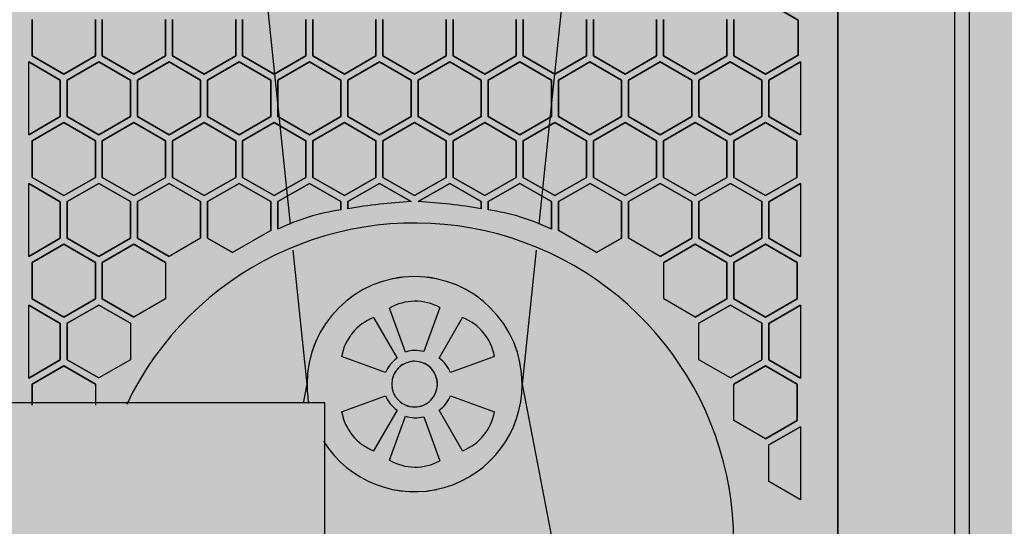
# Model space of a CAD drawing. Extents: x -83459 to 108500, y -10750 to 50150.
# Drawn here: x 76744 to 76955, y 14973 to 15081 of the extents above; entities that cross this region are included whole.
import ezdxf

# ---------------------------------------------------------------- set-up
doc = ezdxf.new("R2010")
doc.units = 0
for name, color, linetype in [('NOT-50TXT', 6, 'CONTINUOUS'), ('X-2931-F$0$Q-CASE-2', 11, 'CONTINUOUS'), ('X-2931-F$0$Q-SPCQ-2', 11, 'CONTINUOUS'), ('X-XREF', 7, 'CONTINUOUS')]:
    doc.layers.add(name, color=color, linetype=linetype)

# ---------------------------------------------------------------- blocks, each defined once
blk = doc.blocks.new('X-2931-F')
at = {"layer": 'X-2931-F$0$Q-CASE-2'}
blk.add_line((-23052.52, 15370.57), (-23052.52, 14816.57), dxfattribs=at)
at = {"layer": 'X-2931-F$0$Q-SPCQ-2'}
for p, q in [((-23080.59, 14819.52), (-23080.59, 15373.52)), ((-23080.59, 15373.52), (-23080.59, 14819.52)), ((-23055.59, 14819.52), (-23055.59, 15373.52)), ((-23197.64, 15037.23), (-23213.26, 15187.27)), ((-23128.92, 15187.28), (-23144.53, 15037.23)), ((-23096.09, 15084.93), (-23089.11, 15080.89)), ((-23089.11, 15080.89), (-23096.09, 15084.93)), ((-23252.85, 15073.23), (-23252.85, 15081.03)), ((-23252.85, 15081.03), (-23252.85, 15073.23)), ((-23239.34, 15081.03), (-23239.34, 15073.23)), ((-23239.34, 15073.23), (-23239.34, 15081.03)), ((-23237.85, 15073.23), (-23237.85, 15081.03)), ((-23237.85, 15081.03), (-23237.85, 15073.23)), ((-23224.34, 15081.03), (-23224.34, 15073.23)), ((-23224.34, 15073.23), (-23224.34, 15081.03)), ((-23222.85, 15073.23), (-23222.85, 15081.03)), ((-23222.85, 15081.03), (-23222.85, 15073.23)), ((-23209.34, 15081.03), (-23209.34, 15073.23)), ((-23209.34, 15073.23), (-23209.34, 15081.03)), ((-23207.85, 15073.23), (-23207.85, 15081.03)), ((-23207.85, 15081.03), (-23207.85, 15073.23)), ((-23194.34, 15081.03), (-23194.34, 15073.23)), ((-23194.34, 15073.23), (-23194.34, 15081.03)), ((-23192.85, 15073.23), (-23192.85, 15081.03)), ((-23192.85, 15081.03), (-23192.85, 15073.23)), ((-23179.34, 15081.03), (-23179.34, 15073.23)), ((-23179.34, 15073.23), (-23179.34, 15081.03)), ((-23177.85, 15073.23), (-23177.85, 15081.03)), ((-23177.85, 15081.03), (-23177.85, 15073.23)), ((-23164.34, 15081.03), (-23164.34, 15073.23)), ((-23164.34, 15073.23), (-23164.34, 15081.03)), ((-23162.85, 15073.23), (-23162.85, 15081.03)), ((-23162.85, 15081.03), (-23162.85, 15073.23)), ((-23149.34, 15081.03), (-23149.34, 15073.23)), ((-23149.34, 15073.23), (-23149.34, 15081.03)), ((-23147.85, 15073.23), (-23147.85, 15081.03)), ((-23147.85, 15081.03), (-23147.85, 15073.23)), ((-23134.34, 15081.03), (-23134.34, 15073.23)), ((-23134.34, 15073.23), (-23134.34, 15081.03)), ((-23132.85, 15073.23), (-23132.85, 15081.03)), ((-23132.85, 15081.03), (-23132.85, 15073.23)), ((-23119.34, 15081.03), (-23119.34, 15073.23)), ((-23119.34, 15073.23), (-23119.34, 15081.03)), ((-23117.85, 15073.23), (-23117.85, 15081.03)), ((-23117.85, 15081.03), (-23117.85, 15073.23)), ((-23104.34, 15081.03), (-23104.34, 15073.23)), ((-23104.34, 15073.23), (-23104.34, 15081.03)), ((-23102.85, 15073.23), (-23102.85, 15081.03)), ((-23102.85, 15081.03), (-23102.85, 15073.23)), ((-23089.11, 15080.89), (-23089.11, 15073.36)), ((-23089.11, 15073.36), (-23089.11, 15080.89)), ((-23253.59, 15056.34), (-23253.59, 15071.94)), ((-23253.59, 15071.94), (-23246.84, 15068.04)), ((-23246.84, 15068.04), (-23253.59, 15071.94)), ((-23246.09, 15069.33), (-23252.85, 15073.23)), ((-23252.85, 15073.23), (-23246.09, 15069.33)), ((-23239.34, 15073.23), (-23246.09, 15069.33)), ((-23246.09, 15069.33), (-23239.34, 15073.23)), ((-23245.35, 15068.04), (-23238.59, 15071.94)), ((-23238.59, 15071.94), (-23245.35, 15068.04)), ((-23238.59, 15071.94), (-23231.84, 15068.04)), ((-23231.84, 15068.04), (-23238.59, 15071.94)), ((-23231.09, 15069.33), (-23237.85, 15073.23)), ((-23237.85, 15073.23), (-23231.09, 15069.33)), ((-23224.34, 15073.23), (-23231.09, 15069.33)), ((-23231.09, 15069.33), (-23224.34, 15073.23)), ((-23230.35, 15068.04), (-23223.59, 15071.94)), ((-23223.59, 15071.94), (-23230.35, 15068.04)), ((-23223.59, 15071.94), (-23216.84, 15068.04)), ((-23216.84, 15068.04), (-23223.59, 15071.94)), ((-23216.09, 15069.33), (-23222.85, 15073.23)), ((-23222.85, 15073.23), (-23216.09, 15069.33)), ((-23209.34, 15073.23), (-23216.09, 15069.33)), ((-23216.09, 15069.33), (-23209.34, 15073.23)), ((-23215.35, 15068.04), (-23208.59, 15071.94)), ((-23208.59, 15071.94), (-23215.35, 15068.04)), ((-23208.59, 15071.94), (-23201.84, 15068.04)), ((-23201.84, 15068.04), (-23208.59, 15071.94)), ((-23201.09, 15069.33), (-23207.85, 15073.23)), ((-23207.85, 15073.23), (-23201.09, 15069.33)), ((-23194.34, 15073.23), (-23201.09, 15069.33)), ((-23201.09, 15069.33), (-23194.34, 15073.23)), ((-23200.35, 15068.04), (-23193.59, 15071.94)), ((-23193.59, 15071.94), (-23200.35, 15068.04)), ((-23193.59, 15071.94), (-23186.84, 15068.04)), ((-23186.84, 15068.04), (-23193.59, 15071.94)), ((-23186.09, 15069.33), (-23192.85, 15073.23)), ((-23192.85, 15073.23), (-23186.09, 15069.33)), ((-23179.34, 15073.23), (-23186.09, 15069.33)), ((-23186.09, 15069.33), (-23179.34, 15073.23)), ((-23185.35, 15068.04), (-23178.59, 15071.94)), ((-23178.59, 15071.94), (-23185.35, 15068.04)), ((-23178.59, 15071.94), (-23171.84, 15068.04)), ((-23171.84, 15068.04), (-23178.59, 15071.94)), ((-23171.09, 15069.33), (-23177.85, 15073.23)), ((-23177.85, 15073.23), (-23171.09, 15069.33)), ((-23164.34, 15073.23), (-23171.09, 15069.33)), ((-23171.09, 15069.33), (-23164.34, 15073.23)), ((-23170.35, 15068.04), (-23163.59, 15071.94)), ((-23163.59, 15071.94), (-23170.35, 15068.04)), ((-23163.59, 15071.94), (-23156.84, 15068.04)), ((-23156.84, 15068.04), (-23163.59, 15071.94)), ((-23156.09, 15069.33), (-23162.85, 15073.23)), ((-23162.85, 15073.23), (-23156.09, 15069.33)), ((-23149.34, 15073.23), (-23156.09, 15069.33)), ((-23156.09, 15069.33), (-23149.34, 15073.23)), ((-23155.35, 15068.04), (-23148.59, 15071.94)), ((-23148.59, 15071.94), (-23155.35, 15068.04)), ((-23148.59, 15071.94), (-23141.84, 15068.04)), ((-23141.84, 15068.04), (-23148.59, 15071.94)), ((-23141.09, 15069.33), (-23147.85, 15073.23)), ((-23147.85, 15073.23), (-23141.09, 15069.33)), ((-23134.34, 15073.23), (-23141.09, 15069.33)), ((-23141.09, 15069.33), (-23134.34, 15073.23)), ((-23140.35, 15068.04), (-23133.59, 15071.94)), ((-23133.59, 15071.94), (-23140.35, 15068.04)), ((-23133.59, 15071.94), (-23126.84, 15068.04)), ((-23126.84, 15068.04), (-23133.59, 15071.94)), ((-23126.09, 15069.33), (-23132.85, 15073.23)), ((-23132.85, 15073.23), (-23126.09, 15069.33)), ((-23119.34, 15073.23), (-23126.09, 15069.33)), ((-23126.09, 15069.33), (-23119.34, 15073.23)), ((-23125.35, 15068.04), (-23118.59, 15071.94)), ((-23118.59, 15071.94), (-23125.35, 15068.04)), ((-23118.59, 15071.94), (-23111.84, 15068.04)), ((-23111.84, 15068.04), (-23118.59, 15071.94)), ((-23111.09, 15069.33), (-23117.85, 15073.23)), ((-23117.85, 15073.23), (-23111.09, 15069.33)), ((-23104.34, 15073.23), (-23111.09, 15069.33)), ((-23111.09, 15069.33), (-23104.34, 15073.23)), ((-23110.35, 15068.04), (-23103.59, 15071.94)), ((-23103.59, 15071.94), (-23110.35, 15068.04)), ((-23103.59, 15071.94), (-23096.84, 15068.04)), ((-23096.84, 15068.04), (-23103.59, 15071.94)), ((-23096.09, 15069.33), (-23102.85, 15073.23)), ((-23102.85, 15073.23), (-23096.09, 15069.33)), ((-23089.11, 15073.36), (-23096.09, 15069.33)), ((-23096.09, 15069.33), (-23089.11, 15073.36)), ((-23095.35, 15068.04), (-23088.59, 15071.94)), ((-23088.59, 15071.94), (-23095.35, 15068.04)), ((-23088.59, 15071.94), (-23088.59, 15056.34)), ((-23246.84, 15068.04), (-23246.84, 15060.24)), ((-23246.84, 15060.24), (-23246.84, 15068.04)), ((-23245.35, 15060.24), (-23245.35, 15068.04)), ((-23245.35, 15068.04), (-23245.35, 15060.24)), ((-23231.84, 15068.04), (-23231.84, 15060.24)), ((-23231.84, 15060.24), (-23231.84, 15068.04)), ((-23230.35, 15060.24), (-23230.35, 15068.04)), ((-23230.35, 15068.04), (-23230.35, 15060.24)), ((-23216.84, 15068.04), (-23216.84, 15060.24)), ((-23216.84, 15060.24), (-23216.84, 15068.04)), ((-23215.35, 15060.24), (-23215.35, 15068.04)), ((-23215.35, 15068.04), (-23215.35, 15060.24)), ((-23201.84, 15068.04), (-23201.84, 15060.24)), ((-23201.84, 15060.24), (-23201.84, 15068.04)), ((-23200.35, 15060.24), (-23200.35, 15068.04)), ((-23200.35, 15068.04), (-23200.35, 15060.24)), ((-23186.84, 15068.04), (-23186.84, 15060.24)), ((-23186.84, 15060.24), (-23186.84, 15068.04)), ((-23185.35, 15060.24), (-23185.35, 15068.04)), ((-23185.35, 15068.04), (-23185.35, 15060.24)), ((-23171.84, 15068.04), (-23171.84, 15060.24)), ((-23171.84, 15060.24), (-23171.84, 15068.04)), ((-23170.35, 15060.24), (-23170.35, 15068.04)), ((-23170.35, 15068.04), (-23170.35, 15060.24)), ((-23156.84, 15068.04), (-23156.84, 15060.24)), ((-23156.84, 15060.24), (-23156.84, 15068.04)), ((-23155.35, 15060.24), (-23155.35, 15068.04)), ((-23155.35, 15068.04), (-23155.35, 15060.24)), ((-23141.84, 15068.04), (-23141.84, 15060.24)), ((-23141.84, 15060.24), (-23141.84, 15068.04)), ((-23140.35, 15060.24), (-23140.35, 15068.04)), ((-23140.35, 15068.04), (-23140.35, 15060.24)), ((-23126.84, 15068.04), (-23126.84, 15060.24)), ((-23126.84, 15060.24), (-23126.84, 15068.04)), ((-23125.35, 15060.24), (-23125.35, 15068.04)), ((-23125.35, 15068.04), (-23125.35, 15060.24)), ((-23111.84, 15068.04), (-23111.84, 15060.24)), ((-23111.84, 15060.24), (-23111.84, 15068.04)), ((-23110.35, 15060.24), (-23110.35, 15068.04)), ((-23110.35, 15068.04), (-23110.35, 15060.24)), ((-23096.84, 15068.04), (-23096.84, 15060.24)), ((-23096.84, 15060.24), (-23096.84, 15068.04)), ((-23095.35, 15060.24), (-23095.35, 15068.04)), ((-23095.35, 15068.04), (-23095.35, 15060.24)), ((-23246.84, 15060.24), (-23253.59, 15056.34)), ((-23253.59, 15056.34), (-23246.84, 15060.24)), ((-23238.59, 15056.34), (-23245.35, 15060.24)), ((-23245.35, 15060.24), (-23238.59, 15056.34)), ((-23231.84, 15060.24), (-23238.59, 15056.34)), ((-23238.59, 15056.34), (-23231.84, 15060.24)), ((-23223.59, 15056.34), (-23230.35, 15060.24)), ((-23230.35, 15060.24), (-23223.59, 15056.34)), ((-23216.84, 15060.24), (-23223.59, 15056.34)), ((-23223.59, 15056.34), (-23216.84, 15060.24)), ((-23208.59, 15056.34), (-23215.35, 15060.24)), ((-23215.35, 15060.24), (-23208.59, 15056.34)), ((-23201.84, 15060.24), (-23208.59, 15056.34)), ((-23208.59, 15056.34), (-23201.84, 15060.24)), ((-23193.59, 15056.34), (-23200.35, 15060.24)), ((-23200.35, 15060.24), (-23193.59, 15056.34)), ((-23186.84, 15060.24), (-23193.59, 15056.34)), ((-23193.59, 15056.34), (-23186.84, 15060.24)), ((-23178.59, 15056.34), (-23185.35, 15060.24)), ((-23185.35, 15060.24), (-23178.59, 15056.34)), ((-23171.84, 15060.24), (-23178.59, 15056.34)), ((-23178.59, 15056.34), (-23171.84, 15060.24)), ((-23163.59, 15056.34), (-23170.35, 15060.24)), ((-23170.35, 15060.24), (-23163.59, 15056.34)), ((-23156.84, 15060.24), (-23163.59, 15056.34)), ((-23163.59, 15056.34), (-23156.84, 15060.24)), ((-23148.59, 15056.34), (-23155.35, 15060.24)), ((-23155.35, 15060.24), (-23148.59, 15056.34)), ((-23141.84, 15060.24), (-23148.59, 15056.34)), ((-23148.59, 15056.34), (-23141.84, 15060.24)), ((-23133.59, 15056.34), (-23140.35, 15060.24)), ((-23140.35, 15060.24), (-23133.59, 15056.34)), ((-23126.84, 15060.24), (-23133.59, 15056.34)), ((-23133.59, 15056.34), (-23126.84, 15060.24)), ((-23118.59, 15056.34), (-23125.35, 15060.24)), ((-23125.35, 15060.24), (-23118.59, 15056.34)), ((-23111.84, 15060.24), (-23118.59, 15056.34)), ((-23118.59, 15056.34), (-23111.84, 15060.24)), ((-23103.59, 15056.34), (-23110.35, 15060.24)), ((-23110.35, 15060.24), (-23103.59, 15056.34)), ((-23096.84, 15060.24), (-23103.59, 15056.34)), ((-23103.59, 15056.34), (-23096.84, 15060.24)), ((-23088.59, 15056.34), (-23095.35, 15060.24)), ((-23095.35, 15060.24), (-23088.59, 15056.34)), ((-23252.85, 15055.05), (-23246.09, 15058.95)), ((-23246.09, 15058.95), (-23252.85, 15055.05)), ((-23246.09, 15058.95), (-23239.34, 15055.05)), ((-23239.34, 15055.05), (-23246.09, 15058.95)), ((-23237.85, 15055.05), (-23231.09, 15058.95)), ((-23231.09, 15058.95), (-23237.85, 15055.05)), ((-23231.09, 15058.95), (-23224.34, 15055.05)), ((-23224.34, 15055.05), (-23231.09, 15058.95)), ((-23222.85, 15055.05), (-23216.09, 15058.95)), ((-23216.09, 15058.95), (-23222.85, 15055.05)), ((-23216.09, 15058.95), (-23209.34, 15055.05)), ((-23209.34, 15055.05), (-23216.09, 15058.95)), ((-23207.85, 15055.05), (-23201.09, 15058.95)), ((-23201.09, 15058.95), (-23207.85, 15055.05)), ((-23201.09, 15058.95), (-23194.34, 15055.05)), ((-23194.34, 15055.05), (-23201.09, 15058.95)), ((-23192.85, 15055.05), (-23186.09, 15058.95)), ((-23186.09, 15058.95), (-23192.85, 15055.05)), ((-23186.09, 15058.95), (-23179.34, 15055.05)), ((-23179.34, 15055.05), (-23186.09, 15058.95)), ((-23177.85, 15055.05), (-23171.09, 15058.95)), ((-23171.09, 15058.95), (-23177.85, 15055.05)), ((-23171.09, 15058.95), (-23164.34, 15055.05)), ((-23164.34, 15055.05), (-23171.09, 15058.95)), ((-23162.85, 15055.05), (-23156.09, 15058.95)), ((-23156.09, 15058.95), (-23162.85, 15055.05)), ((-23156.09, 15058.95), (-23149.34, 15055.05)), ((-23149.34, 15055.05), (-23156.09, 15058.95)), ((-23147.85, 15055.05), (-23141.09, 15058.95)), ((-23141.09, 15058.95), (-23147.85, 15055.05)), ((-23141.09, 15058.95), (-23134.34, 15055.05)), ((-23134.34, 15055.05), (-23141.09, 15058.95)), ((-23132.85, 15055.05), (-23126.09, 15058.95)), ((-23126.09, 15058.95), (-23132.85, 15055.05)), ((-23126.09, 15058.95), (-23119.34, 15055.05)), ((-23119.34, 15055.05), (-23126.09, 15058.95)), ((-23117.85, 15055.05), (-23111.09, 15058.95)), ((-23111.09, 15058.95), (-23117.85, 15055.05)), ((-23111.09, 15058.95), (-23104.34, 15055.05)), ((-23104.34, 15055.05), (-23111.09, 15058.95)), ((-23102.85, 15055.05), (-23096.09, 15058.95)), ((-23096.09, 15058.95), (-23102.85, 15055.05)), ((-23096.09, 15058.95), (-23089.34, 15055.05)), ((-23089.34, 15055.05), (-23096.09, 15058.95)), ((-23252.85, 15047.25), (-23252.85, 15055.05)), ((-23252.85, 15055.05), (-23252.85, 15047.25)), ((-23239.34, 15055.05), (-23239.34, 15047.25)), ((-23239.34, 15047.25), (-23239.34, 15055.05)), ((-23237.85, 15047.25), (-23237.85, 15055.05)), ((-23237.85, 15055.05), (-23237.85, 15047.25)), ((-23224.34, 15055.05), (-23224.34, 15047.25)), ((-23224.34, 15047.25), (-23224.34, 15055.05)), ((-23222.85, 15047.25), (-23222.85, 15055.05)), ((-23222.85, 15055.05), (-23222.85, 15047.25)), ((-23209.34, 15055.05), (-23209.34, 15047.25)), ((-23209.34, 15047.25), (-23209.34, 15055.05)), ((-23207.85, 15047.25), (-23207.85, 15055.05)), ((-23207.85, 15055.05), (-23207.85, 15047.25)), ((-23194.34, 15055.05), (-23194.34, 15047.25)), ((-23194.34, 15047.25), (-23194.34, 15055.05)), ((-23192.85, 15047.25), (-23192.85, 15055.05)), ((-23192.85, 15055.05), (-23192.85, 15047.25)), ((-23179.34, 15055.05), (-23179.34, 15047.25)), ((-23179.34, 15047.25), (-23179.34, 15055.05)), ((-23177.85, 15047.25), (-23177.85, 15055.05)), ((-23177.85, 15055.05), (-23177.85, 15047.25)), ((-23164.34, 15055.05), (-23164.34, 15047.25)), ((-23164.34, 15047.25), (-23164.34, 15055.05)), ((-23162.85, 15047.25), (-23162.85, 15055.05)), ((-23162.85, 15055.05), (-23162.85, 15047.25)), ((-23149.34, 15055.05), (-23149.34, 15047.25)), ((-23149.34, 15047.25), (-23149.34, 15055.05)), ((-23147.85, 15047.25), (-23147.85, 15055.05)), ((-23147.85, 15055.05), (-23147.85, 15047.25)), ((-23134.34, 15055.05), (-23134.34, 15047.25)), ((-23134.34, 15047.25), (-23134.34, 15055.05)), ((-23132.85, 15047.25), (-23132.85, 15055.05)), ((-23132.85, 15055.05), (-23132.85, 15047.25)), ((-23119.34, 15055.05), (-23119.34, 15047.25)), ((-23119.34, 15047.25), (-23119.34, 15055.05)), ((-23117.85, 15047.25), (-23117.85, 15055.05)), ((-23117.85, 15055.05), (-23117.85, 15047.25)), ((-23104.34, 15055.05), (-23104.34, 15047.25)), ((-23104.34, 15047.25), (-23104.34, 15055.05)), ((-23102.85, 15047.25), (-23102.85, 15055.05)), ((-23102.85, 15055.05), (-23102.85, 15047.25)), ((-23089.34, 15055.05), (-23089.34, 15047.25)), ((-23089.34, 15047.25), (-23089.34, 15055.05)), ((-23246.09, 15043.35), (-23252.85, 15047.25)), ((-23252.85, 15047.25), (-23246.09, 15043.35)), ((-23239.34, 15047.25), (-23246.09, 15043.35)), ((-23246.09, 15043.35), (-23239.34, 15047.25)), ((-23231.09, 15043.35), (-23237.85, 15047.25)), ((-23237.85, 15047.25), (-23231.09, 15043.35)), ((-23224.34, 15047.25), (-23231.09, 15043.35)), ((-23231.09, 15043.35), (-23224.34, 15047.25)), ((-23216.09, 15043.35), (-23222.85, 15047.25)), ((-23222.85, 15047.25), (-23216.09, 15043.35)), ((-23209.34, 15047.25), (-23216.09, 15043.35)), ((-23216.09, 15043.35), (-23209.34, 15047.25)), ((-23201.09, 15043.35), (-23207.85, 15047.25)), ((-23207.85, 15047.25), (-23201.09, 15043.35)), ((-23194.34, 15047.25), (-23201.09, 15043.35)), ((-23201.09, 15043.35), (-23194.34, 15047.25)), ((-23186.09, 15043.35), (-23192.85, 15047.25)), ((-23192.85, 15047.25), (-23186.09, 15043.35)), ((-23179.34, 15047.25), (-23186.09, 15043.35)), ((-23186.09, 15043.35), (-23179.34, 15047.25)), ((-23171.09, 15043.35), (-23177.85, 15047.25)), ((-23177.85, 15047.25), (-23171.09, 15043.35)), ((-23164.34, 15047.25), (-23171.09, 15043.35)), ((-23171.09, 15043.35), (-23164.34, 15047.25)), ((-23156.09, 15043.35), (-23162.85, 15047.25)), ((-23162.85, 15047.25), (-23156.09, 15043.35)), ((-23149.34, 15047.25), (-23156.09, 15043.35)), ((-23156.09, 15043.35), (-23149.34, 15047.25)), ((-23141.09, 15043.35), (-23147.85, 15047.25)), ((-23147.85, 15047.25), (-23141.09, 15043.35)), ((-23134.34, 15047.25), (-23141.09, 15043.35)), ((-23141.09, 15043.35), (-23134.34, 15047.25)), ((-23126.09, 15043.35), (-23132.85, 15047.25)), ((-23132.85, 15047.25), (-23126.09, 15043.35)), ((-23119.34, 15047.25), (-23126.09, 15043.35)), ((-23126.09, 15043.35), (-23119.34, 15047.25)), ((-23111.09, 15043.35), (-23117.85, 15047.25)), ((-23117.85, 15047.25), (-23111.09, 15043.35)), ((-23104.34, 15047.25), (-23111.09, 15043.35)), ((-23111.09, 15043.35), (-23104.34, 15047.25)), ((-23096.09, 15043.35), (-23102.85, 15047.25)), ((-23102.85, 15047.25), (-23096.09, 15043.35)), ((-23089.34, 15047.25), (-23096.09, 15043.35)), ((-23096.09, 15043.35), (-23089.34, 15047.25)), ((-23253.59, 15030.34), (-23253.59, 15045.94)), ((-23253.59, 15045.94), (-23246.84, 15042.04)), ((-23246.84, 15042.04), (-23253.59, 15045.94)), ((-23245.35, 15042.06), (-23238.59, 15045.96)), ((-23238.59, 15045.96), (-23245.35, 15042.06)), ((-23238.59, 15045.96), (-23231.84, 15042.06)), ((-23231.84, 15042.06), (-23238.59, 15045.96)), ((-23230.35, 15042.06), (-23223.59, 15045.96)), ((-23223.59, 15045.96), (-23230.35, 15042.06)), ((-23223.59, 15045.96), (-23216.84, 15042.06)), ((-23216.84, 15042.06), (-23223.59, 15045.96)), ((-23215.35, 15042.06), (-23208.59, 15045.96)), ((-23208.59, 15045.96), (-23215.35, 15042.06)), ((-23208.59, 15045.96), (-23201.84, 15042.06)), ((-23201.84, 15042.06), (-23208.59, 15045.96)), ((-23200.35, 15042.06), (-23193.59, 15045.96)), ((-23193.59, 15045.96), (-23200.35, 15042.06)), ((-23193.59, 15045.96), (-23186.84, 15042.06)), ((-23186.84, 15042.06), (-23193.59, 15045.96)), ((-23185.35, 15042.06), (-23178.59, 15045.96)), ((-23178.59, 15045.96), (-23185.35, 15042.06)), ((-23178.59, 15045.96), (-23171.84, 15042.06)), ((-23171.84, 15042.06), (-23178.59, 15045.96)), ((-23170.34, 15042.06), (-23163.58, 15045.96)), ((-23163.58, 15045.96), (-23170.34, 15042.06)), ((-23163.58, 15045.96), (-23156.83, 15042.06)), ((-23156.83, 15042.06), (-23163.58, 15045.96)), ((-23155.34, 15042.06), (-23148.58, 15045.96)), ((-23148.58, 15045.96), (-23155.34, 15042.06)), ((-23148.58, 15045.96), (-23141.83, 15042.06)), ((-23141.83, 15042.06), (-23148.58, 15045.96)), ((-23140.34, 15042.06), (-23133.58, 15045.96)), ((-23133.58, 15045.96), (-23140.34, 15042.06)), ((-23133.58, 15045.96), (-23126.83, 15042.06)), ((-23126.83, 15042.06), (-23133.58, 15045.96)), ((-23125.34, 15042.06), (-23118.58, 15045.96)), ((-23118.58, 15045.96), (-23125.34, 15042.06)), ((-23118.58, 15045.96), (-23111.83, 15042.06)), ((-23111.83, 15042.06), (-23118.58, 15045.96)), ((-23110.34, 15042.06), (-23103.58, 15045.96)), ((-23103.58, 15045.96), (-23110.34, 15042.06)), ((-23103.58, 15045.96), (-23096.83, 15042.06)), ((-23096.83, 15042.06), (-23103.58, 15045.96)), ((-23095.34, 15042.04), (-23088.58, 15045.94)), ((-23088.58, 15045.94), (-23095.34, 15042.04)), ((-23088.58, 15045.94), (-23088.58, 15030.34)), ((-23246.84, 15042.04), (-23246.84, 15034.24)), ((-23246.84, 15034.24), (-23246.84, 15042.04)), ((-23245.35, 15034.26), (-23245.35, 15042.06)), ((-23245.35, 15042.06), (-23245.35, 15034.26)), ((-23231.84, 15042.06), (-23231.84, 15034.26)), ((-23231.84, 15034.26), (-23231.84, 15042.06)), ((-23230.35, 15034.26), (-23230.35, 15042.06)), ((-23230.35, 15042.06), (-23230.35, 15034.26)), ((-23216.84, 15042.06), (-23216.84, 15034.26)), ((-23216.84, 15034.26), (-23216.84, 15042.06)), ((-23215.35, 15034.26), (-23215.35, 15042.06)), ((-23215.35, 15042.06), (-23215.35, 15034.26)), ((-23201.84, 15042.06), (-23201.84, 15035.87)), ((-23201.84, 15035.87), (-23201.84, 15042.06)), ((-23200.35, 15036.16), (-23200.35, 15042.06)), ((-23200.35, 15042.06), (-23200.35, 15036.16)), ((-23186.84, 15042.06), (-23186.84, 15040.29)), ((-23186.84, 15040.29), (-23186.84, 15042.06)), ((-23185.35, 15040.55), (-23185.35, 15042.06)), ((-23185.35, 15042.06), (-23185.35, 15040.55)), ((-23156.83, 15042.06), (-23156.83, 15040.55)), ((-23156.83, 15040.55), (-23156.83, 15042.06)), ((-23155.34, 15040.29), (-23155.34, 15042.06)), ((-23155.34, 15042.06), (-23155.34, 15040.29)), ((-23141.83, 15042.06), (-23141.83, 15036.16)), ((-23141.83, 15036.16), (-23141.83, 15042.06)), ((-23140.34, 15035.87), (-23140.34, 15042.06)), ((-23140.34, 15042.06), (-23140.34, 15035.87)), ((-23126.83, 15042.06), (-23126.83, 15034.26)), ((-23126.83, 15034.26), (-23126.83, 15042.06)), ((-23125.34, 15034.26), (-23125.34, 15042.06)), ((-23125.34, 15042.06), (-23125.34, 15034.26)), ((-23111.83, 15042.06), (-23111.83, 15034.26)), ((-23111.83, 15034.26), (-23111.83, 15042.06)), ((-23110.34, 15034.26), (-23110.34, 15042.06)), ((-23110.34, 15042.06), (-23110.34, 15034.26)), ((-23096.83, 15042.06), (-23096.83, 15034.26)), ((-23096.83, 15034.26), (-23096.83, 15042.06)), ((-23095.34, 15034.24), (-23095.34, 15042.04)), ((-23095.34, 15042.04), (-23095.34, 15034.24)), ((-23201.84, 15035.87), (-23209.99, 15031.16)), ((-23132.19, 15031.16), (-23140.34, 15035.87)), ((-23246.84, 15034.24), (-23253.59, 15030.34)), ((-23253.59, 15030.34), (-23246.84, 15034.24)), ((-23238.59, 15030.36), (-23245.35, 15034.26)), ((-23245.35, 15034.26), (-23238.59, 15030.36)), ((-23231.84, 15034.26), (-23238.59, 15030.36)), ((-23238.59, 15030.36), (-23231.84, 15034.26)), ((-23223.59, 15030.36), (-23230.35, 15034.26)), ((-23230.35, 15034.26), (-23223.59, 15030.36)), ((-23216.84, 15034.26), (-23223.59, 15030.36)), ((-23209.99, 15031.16), (-23215.35, 15034.26)), ((-23215.35, 15034.26), (-23209.99, 15031.16)), ((-23126.83, 15034.26), (-23132.19, 15031.16)), ((-23132.19, 15031.16), (-23126.83, 15034.26)), ((-23118.58, 15030.36), (-23125.34, 15034.26)), ((-23111.83, 15034.26), (-23118.58, 15030.36)), ((-23118.58, 15030.36), (-23111.83, 15034.26)), ((-23103.58, 15030.36), (-23110.34, 15034.26)), ((-23110.34, 15034.26), (-23103.58, 15030.36)), ((-23096.83, 15034.26), (-23103.58, 15030.36)), ((-23103.58, 15030.36), (-23096.83, 15034.26)), ((-23088.58, 15030.34), (-23095.34, 15034.24)), ((-23095.34, 15034.24), (-23088.58, 15030.34)), ((-23252.85, 15029.05), (-23246.09, 15032.95)), ((-23246.09, 15032.95), (-23252.85, 15029.05)), ((-23246.09, 15032.95), (-23239.34, 15029.05)), ((-23239.34, 15029.05), (-23246.09, 15032.95)), ((-23237.85, 15029.05), (-23231.09, 15032.95)), ((-23231.09, 15032.95), (-23237.85, 15029.05)), ((-23231.09, 15032.95), (-23224.34, 15029.05)), ((-23224.34, 15029.05), (-23231.09, 15032.95)), ((-23194.09, 15003.05), (-23197.07, 15031.72)), ((-23145.11, 15031.72), (-23148.09, 15003.05)), ((-23117.84, 15029.05), (-23111.08, 15032.95)), ((-23111.08, 15032.95), (-23117.84, 15029.05)), ((-23111.08, 15032.95), (-23104.33, 15029.05)), ((-23104.33, 15029.05), (-23111.08, 15032.95)), ((-23102.84, 15029.05), (-23096.08, 15032.95)), ((-23096.08, 15032.95), (-23102.84, 15029.05)), ((-23096.08, 15032.95), (-23089.33, 15029.05)), ((-23089.33, 15029.05), (-23096.08, 15032.95)), ((-23252.85, 15021.25), (-23252.85, 15029.05)), ((-23252.85, 15029.05), (-23252.85, 15021.25)), ((-23239.34, 15029.05), (-23239.34, 15021.25)), ((-23239.34, 15021.25), (-23239.34, 15029.05)), ((-23237.85, 15021.25), (-23237.85, 15029.05)), ((-23237.85, 15029.05), (-23237.85, 15021.25)), ((-23224.34, 15029.05), (-23224.34, 15021.25)), ((-23117.84, 15021.25), (-23117.84, 15029.05)), ((-23104.33, 15029.05), (-23104.33, 15021.25)), ((-23104.33, 15021.25), (-23104.33, 15029.05)), ((-23102.84, 15021.25), (-23102.84, 15029.05)), ((-23102.84, 15029.05), (-23102.84, 15021.25)), ((-23089.33, 15029.05), (-23089.33, 15021.25)), ((-23089.33, 15021.25), (-23089.33, 15029.05)), ((-23246.09, 15017.35), (-23252.85, 15021.25)), ((-23252.85, 15021.25), (-23246.09, 15017.35)), ((-23239.34, 15021.25), (-23246.09, 15017.35)), ((-23246.09, 15017.35), (-23239.34, 15021.25)), ((-23231.09, 15017.35), (-23237.85, 15021.25)), ((-23237.85, 15021.25), (-23231.09, 15017.35)), ((-23224.34, 15021.25), (-23231.09, 15017.35)), ((-23111.08, 15017.35), (-23117.84, 15021.25)), ((-23104.33, 15021.25), (-23111.08, 15017.35)), ((-23111.08, 15017.35), (-23104.33, 15021.25)), ((-23096.08, 15017.35), (-23102.84, 15021.25)), ((-23102.84, 15021.25), (-23096.08, 15017.35)), ((-23089.33, 15021.25), (-23096.08, 15017.35)), ((-23096.08, 15017.35), (-23089.33, 15021.25)), ((-23253.59, 15004.34), (-23253.59, 15019.94)), ((-23253.59, 15019.94), (-23246.84, 15016.04)), ((-23246.84, 15016.04), (-23253.59, 15019.94)), ((-23245.35, 15016.06), (-23238.59, 15019.96)), ((-23238.59, 15019.96), (-23245.35, 15016.06)), ((-23238.59, 15019.96), (-23231.84, 15016.06)), ((-23231.84, 15016.06), (-23238.59, 15019.96)), ((-23173.05, 15009.89), (-23176.46, 15019.29)), ((-23165.68, 15019.43), (-23169.11, 15010)), ((-23110.34, 15016.06), (-23103.58, 15019.96)), ((-23103.58, 15019.96), (-23110.34, 15016.06)), ((-23103.58, 15019.96), (-23096.83, 15016.06)), ((-23096.83, 15016.06), (-23103.58, 15019.96)), ((-23095.34, 15016.04), (-23088.58, 15019.94)), ((-23088.58, 15019.94), (-23095.34, 15016.04)), ((-23088.58, 15019.94), (-23088.58, 15004.34)), ((-23179.85, 15017.29), (-23174.84, 15008.6)), ((-23165.86, 15008.6), (-23160.84, 15017.29)), ((-23246.84, 15016.04), (-23246.84, 15008.24)), ((-23246.84, 15008.24), (-23246.84, 15016.04)), ((-23245.35, 15008.26), (-23245.35, 15016.06)), ((-23245.35, 15016.06), (-23245.35, 15008.26)), ((-23231.84, 15016.06), (-23231.84, 15008.26)), ((-23110.34, 15008.26), (-23110.34, 15016.06)), ((-23096.83, 15016.06), (-23096.83, 15008.26)), ((-23096.83, 15008.26), (-23096.83, 15016.06)), ((-23095.34, 15008.24), (-23095.34, 15016.04)), ((-23095.34, 15016.04), (-23095.34, 15008.24)), ((-23177.28, 15005.51), (-23186.68, 15008.93)), ((-23154.02, 15008.93), (-23163.41, 15005.51)), ((-23246.84, 15008.24), (-23253.59, 15004.34)), ((-23253.59, 15004.34), (-23246.84, 15008.24)), ((-23252.85, 15003.05), (-23246.09, 15006.95)), ((-23246.09, 15006.95), (-23252.85, 15003.05)), ((-23246.09, 15006.95), (-23239.34, 15003.05)), ((-23239.34, 15003.05), (-23246.09, 15006.95)), ((-23238.59, 15004.36), (-23245.35, 15008.26)), ((-23245.35, 15008.26), (-23238.59, 15004.36)), ((-23231.84, 15008.26), (-23238.59, 15004.36)), ((-23103.58, 15004.36), (-23110.34, 15008.26)), ((-23096.83, 15008.26), (-23103.58, 15004.36)), ((-23103.58, 15004.36), (-23096.83, 15008.26)), ((-23102.84, 15003.05), (-23096.08, 15006.95)), ((-23096.08, 15006.95), (-23102.84, 15003.05)), ((-23096.08, 15006.95), (-23089.33, 15003.05)), ((-23089.33, 15003.05), (-23096.08, 15006.95)), ((-23088.58, 15004.34), (-23095.34, 15008.24)), ((-23095.34, 15008.24), (-23088.58, 15004.34)), ((-23252.85, 14998.52), (-23252.85, 15003.05)), ((-23252.85, 15003.05), (-23252.85, 14998.52)), ((-23239.34, 15003.05), (-23239.34, 14998.52)), ((-23194.86, 14999), (-23194.09, 15003.05)), ((-23148.09, 15003.05), (-23139.67, 14959.14)), ((-23102.84, 14995.25), (-23102.84, 15003.05)), ((-23089.33, 15003.05), (-23089.33, 14995.25)), ((-23089.33, 14995.25), (-23089.33, 15003.05)), ((-23186.68, 14997.16), (-23177.28, 15000.58)), ((-23163.41, 15000.58), (-23154.02, 14997.16)), ((-23190.3, 14999.02), (-23308.28, 14999.02)), ((-23190.3, 14970.02), (-23190.3, 14999.02)), ((-23174.84, 14997.49), (-23179.85, 14988.81)), ((-23176.46, 14986.8), (-23173.05, 14996.2)), ((-23169.11, 14996.09), (-23165.68, 14986.67)), ((-23160.84, 14988.81), (-23165.86, 14997.49)), ((-23096.08, 14991.35), (-23102.84, 14995.25)), ((-23089.33, 14995.25), (-23096.08, 14991.35)), ((-23096.08, 14991.35), (-23089.33, 14995.25)), ((-23095.34, 14990.04), (-23088.58, 14993.94)), ((-23088.58, 14993.94), (-23095.34, 14990.04)), ((-23088.58, 14993.94), (-23088.58, 14978.34)), ((-23095.34, 14982.24), (-23095.34, 14990.04)), ((-23088.58, 14978.34), (-23095.34, 14982.24))]:
    blk.add_line(p, q, dxfattribs=at)
for centre, radius, start, end in [((-23180.74, 14996.19), 44.51, 97.8702, 116.1298), ((-23165.94, 14927.55), 114.66, 92.9473, 99.7432), ((-23176.23, 14927.55), 114.66, 80.2568, 87.0527), ((-23161.43, 14996.19), 44.51, 63.8702, 82.1298), ((-23171.09, 14969.25), 68.24, 0, 154.4135), ((-23171.09, 15003.05), 23, 0, 180), ((-23171.09, 15003.05), 23, 96.7011, 101.9853), ((-23171.09, 15003.05), 23, 78.0287, 83.3183), ((-23170.95, 15009.81), 10.97, 61.2618, 120.19), ((-23175.87, 15007.07), 10.97, 111.2892, 170.2174), ((-23164.82, 15007.07), 10.97, 9.7826, 68.7108), ((-23171.09, 15003.05), 23, 156.7151, 161.9982), ((-23171.09, 15003.05), 23, 18.0175, 23.3043), ((-23170.9, 15002.97), 6.87, 124.975, 158.2901), ((-23170.9, 15002.97), 6.87, 124.975, 158.2901), ((-23170.9, 15003.37), 6.87, 74.9476, 108.2627), ((-23170.9, 15003.37), 6.87, 74.9476, 108.2627), ((-23169.79, 15002.97), 6.87, 21.7099, 55.025), ((-23169.79, 15002.97), 6.87, 21.7099, 55.025), ((-23171.09, 15003.05), 4.89, 90, 270), ((-23171.09, 15003.05), 4.89, 120, 165), ((-23171.09, 15003.05), 4.89, 120, 165), ((-23171.09, 15003.05), 4.89, 120, 165), ((-23171.09, 15003.05), 4.89, 90, 105), ((-23171.09, 15003.05), 4.89, 90, 105), ((-23171.09, 15003.05), 4.89, 90, 105), ((-23171.09, 15003.05), 4.89, 270, 90), ((-23171.09, 15003.05), 4.89, 30, 75), ((-23171.09, 15003.05), 4.89, 30, 75), ((-23171.09, 15003.05), 4.89, 30, 75), ((-23171.09, 15003.05), 4.89, 352.278, 15), ((-23171.09, 15003.05), 4.89, 0, 15), ((-23171.09, 15003.05), 4.89, 0, 15), ((-23171.09, 15003.05), 23, 180, 190.2839), ((-23171.09, 15003.05), 23, 212.0435, 0), ((-23171.09, 15003.05), 4.89, 187.722, 195), ((-23171.09, 15003.05), 4.89, 187.722, 195), ((-23171.09, 15003.05), 4.89, 187.722, 195), ((-23170.9, 15003.12), 6.87, 201.7099, 235.025), ((-23170.9, 15003.12), 6.87, 201.7099, 235.025), ((-23169.79, 15003.12), 6.87, 304.975, 338.2901), ((-23169.79, 15003.12), 6.87, 304.975, 338.2901), ((-23171.09, 15003.05), 4.89, 225, 270), ((-23171.09, 15003.05), 4.89, 225, 270), ((-23171.09, 15003.05), 4.89, 225, 270), ((-23171.09, 15003.05), 4.89, 270, 315), ((-23171.09, 15003.05), 4.89, 270, 315), ((-23171.09, 15003.05), 4.89, 270, 315), ((-23175.87, 14999.02), 10.97, 189.7826, 248.7108), ((-23170.9, 15002.72), 6.87, 251.7373, 285.0524), ((-23170.9, 15002.72), 6.87, 251.7373, 285.0524), ((-23164.82, 14999.02), 10.97, 291.2892, 350.2174), ((-23171.09, 15003.05), 23, 336.6967, 341.9833), ((-23170.95, 14996.28), 10.97, 239.81, 298.7382), ((-23171.09, 15003.05), 23, 258.0166, 263.3017), ((-23171.09, 15003.05), 23, 276.6839, 281.973)]:
    blk.add_arc(centre, radius, start, end, dxfattribs=at)

msp = doc.modelspace()

# ---------------------------------------------------------------- hatches: boundary and pattern name
at = {"layer": 'NOT-50TXT'}
h = msp.add_hatch(color=254, dxfattribs=at)
h.dxf.hatch_style = 1
h.paths.add_polyline_path([(67500, 32250), (67500, 27250), (69750, 27250), (69750, 17250), (61250, 17250), (62750, 5750), (63750, 5750), (63750, 5000), (64250, 5000), (64250, 2000), (82250, 2000), (100250, -500), (103250, 20500), (87250, 22750), (93250, 28500), (85250, 36500), (78000, 29500), (75250, 32250)])

# ---------------------------------------------------------------- block references
at = {"layer": 'X-XREF'}
msp.add_blockref('X-2931-F', (100000, 0), dxfattribs=at)

doc.saveas('drawing.dxf')
